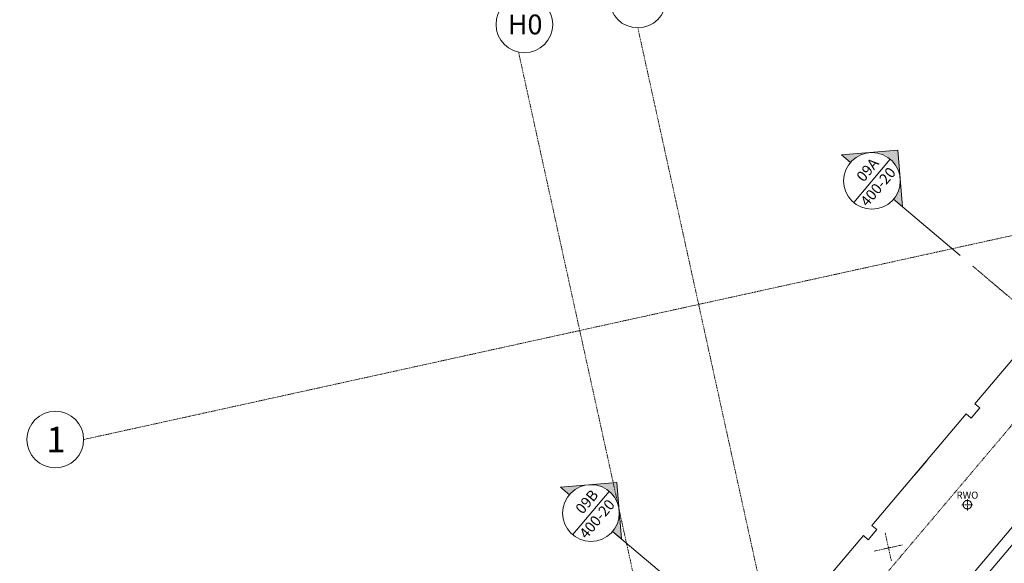
# Model space of a CAD drawing. Units: millimetres. Extents: x -150 to 298932, y -150 to 153190.
# Drawn here: x 157510 to 174890, y 122765 to 132363 of the extents above; entities that cross this region are included whole.
import ezdxf
from ezdxf.enums import TextEntityAlignment as Align

# ---------------------------------------------------------------- set-up
doc = ezdxf.new("R2010")
doc.units = ezdxf.units.MM
doc.header["$MEASUREMENT"] = 0
for name, pattern in [('DGN Style 2', [952.900448, 571.740269, -381.160179]), ('DGN Style 4', [29.025919, 14.503894, -7.251947, 0.01813, -7.251947]), ('DGN Style 7', [36.259736, 16.316881, -7.251947, 5.43896, -7.251947])]:
    doc.linetypes.add(name, pattern=pattern)
for name, color, linetype, lineweight in [('10044_P_02_PMK_PRIVATE - Landscape Proposed Hard', 62, 'Continuous', 0), ('10044_P_02_PMK_PRIVATE - Notes', 253, 'Continuous', 0), ('10044_P_02_PMK_PRIVATE - Walls', 131, 'Continuous', 0), ('10044_P_02_PMK_PRIVATE - Water supply', 150, 'Continuous', 0), ('10044_PMK_Boundary - Boundaries_Building Outline', 30, 'Continuous', 0), ('10044_PMK_Grid - Structural grid', 42, 'DGN Style 4', 0), ('10044_PMK_Section Lines - Section lines', 83, 'Continuous', 0)]:
    doc.layers.add(name, color=color, linetype=linetype, lineweight=lineweight)
doc.styles.add('Style-Arial', font='arial.ttf')
doc.styles.add('Style-hll_____', font='hll_____.shx')

# ---------------------------------------------------------------- blocks, each defined once
blk = doc.blocks.new('*U125')
at = {"layer": '10044_P_02_PMK_PRIVATE - Water supply', "linetype": 'DGN Style 4', "lineweight": 0}
for p, q in [((0, -100), (0, 100)), ((-100, 0), (100, 0))]:
    blk.add_line(p, q, dxfattribs=at)
at = {"layer": '10044_P_02_PMK_PRIVATE - Water supply', "linetype": 'DGN Style 2', "lineweight": 13}
blk.add_circle((0, 0), 75, dxfattribs=at)
blk = doc.blocks.new('*U643')
at = {"layer": '10044_PMK_Grid - Structural grid', "linetype": 'Continuous'}
blk.add_circle((0, 0), 500, dxfattribs=at)
at = {"layer": '10044_PMK_Grid - Structural grid', "linetype": 'Continuous', "style": 'Style-hll_____'}
blk.add_text('H1', height=350, rotation=17.6975, dxfattribs=at).set_placement((12, 4), align=Align.MIDDLE_CENTER)
blk = doc.blocks.new('*U644')
at = {"layer": '10044_PMK_Grid - Structural grid', "linetype": 'Continuous'}
blk.add_circle((0, 0), 500, dxfattribs=at)
at = {"layer": '10044_PMK_Grid - Structural grid', "linetype": 'Continuous', "style": 'Style-hll_____'}
blk.add_text('1', height=450, rotation=17.6975, dxfattribs=at).set_placement((12, 4), align=Align.MIDDLE_CENTER)
blk = doc.blocks.new('*U681')
at = {"layer": '10044_PMK_Grid - Structural grid', "linetype": 'Continuous'}
blk.add_circle((0, 0), 500, dxfattribs=at)
at = {"layer": '10044_PMK_Grid - Structural grid', "linetype": 'Continuous', "style": 'Style-hll_____'}
blk.add_text('H0', height=350, rotation=17.6975, dxfattribs=at).set_placement((12, 4), align=Align.MIDDLE_CENTER)
blk = doc.blocks.new('*U699')
at = {"layer": '10044_PMK_Section Lines - Section lines', "linetype": 'Continuous'}
for points in [[(-891, 707, -0.188995), (-569, 881), (-1048, 841)], [(-45, 932), (-5, 454, 0.391955), (-524, 892)], [(31, -72), (-9, 407, -0.188962), (-127, 61)]]:
    blk.add_hatch(color=256, dxfattribs=at).paths.add_polyline_path(points)
for p, q in [((-53, 924), (-1048, 841)), ((31, -72), (-53, 924)), ((-891, 707), (-1048, 841)), ((-186, 766), (-832, 3)), ((-127, 61), (31, -72)), ((-127, 61), (1048, -932))]:
    blk.add_line(p, q, dxfattribs=at)
blk.add_circle((-509, 384), 500, dxfattribs=at)
at = {"layer": '10044_PMK_Section Lines - Section lines', "linetype": 'Continuous', "style": 'Style-hll_____'}
for s, p in [('09A', (-657, 351)), ('400-20', (-589, -85))]:
    blk.add_text(s, height=187.5, rotation=49.7821, dxfattribs=at).set_placement(p)
blk = doc.blocks.new('*U698')
at = {"layer": '10044_PMK_Section Lines - Section lines', "linetype": 'DGN Style 7'}
blk.add_line((-1393, 1132), (3715, -3187), dxfattribs=at)
at = {"layer": '10044_PMK_Section Lines - Section lines', "linetype": 'Continuous'}
blk.add_blockref('*U699', (-2666, 2255), dxfattribs=at)
blk = doc.blocks.new('*U701')
at = {"layer": '10044_PMK_Section Lines - Section lines', "linetype": 'Continuous'}
for points in [[(-891, 707, -0.188995), (-569, 881), (-1048, 841)], [(-45, 932), (-5, 454, 0.391955), (-524, 892)], [(31, -72), (-9, 407, -0.188962), (-127, 61)]]:
    blk.add_hatch(color=256, dxfattribs=at).paths.add_polyline_path(points)
for p, q in [((-53, 924), (-1048, 841)), ((31, -72), (-53, 924)), ((-891, 707), (-1048, 841)), ((-186, 766), (-832, 3)), ((-127, 61), (31, -72)), ((-127, 61), (1048, -932))]:
    blk.add_line(p, q, dxfattribs=at)
blk.add_circle((-509, 384), 500, dxfattribs=at)
at = {"layer": '10044_PMK_Section Lines - Section lines', "linetype": 'Continuous', "style": 'Style-hll_____'}
for s, p in [('09B', (-657, 351)), ('400-20', (-589, -85))]:
    blk.add_text(s, height=187.5, rotation=49.7821, dxfattribs=at).set_placement(p)
blk = doc.blocks.new('*U700')
at = {"layer": '10044_PMK_Section Lines - Section lines', "linetype": 'DGN Style 7'}
blk.add_line((-1555, 1269), (3858, -3308), dxfattribs=at)
at = {"layer": '10044_PMK_Section Lines - Section lines', "linetype": 'Continuous'}
blk.add_blockref('*U701', (-2810, 2376), dxfattribs=at)
blk = doc.blocks.new('*U720')
at = {"layer": '10044_PMK_Section Lines - Section lines', "linetype": 'Continuous'}
for points in [[(-891, 707, -0.188995), (-569, 881), (-1048, 841)], [(-45, 932), (-5, 454, 0.391955), (-524, 892)], [(31, -72), (-9, 407, -0.188962), (-127, 61)]]:
    blk.add_hatch(color=256, dxfattribs=at).paths.add_polyline_path(points)
for p, q in [((-53, 924), (-1048, 841)), ((31, -72), (-53, 924)), ((-891, 707), (-1048, 841)), ((-186, 766), (-832, 3)), ((-127, 61), (31, -72)), ((-127, 61), (1048, -932))]:
    blk.add_line(p, q, dxfattribs=at)
blk.add_circle((-509, 384), 500, dxfattribs=at)
at = {"layer": '10044_PMK_Section Lines - Section lines', "linetype": 'Continuous', "style": 'Style-hll_____'}
for s, p in [('09B', (-657, 351)), ('400-20', (-589, -85))]:
    blk.add_text(s, height=187.5, rotation=49.7821, dxfattribs=at).set_placement(p)
blk = doc.blocks.new('*U719')
at = {"layer": '10044_PMK_Section Lines - Section lines', "linetype": 'DGN Style 7'}
blk.add_line((-1555, 1269), (3858, -3308), dxfattribs=at)
at = {"layer": '10044_PMK_Section Lines - Section lines', "linetype": 'Continuous'}
blk.add_blockref('*U720', (-2810, 2376), dxfattribs=at)

msp = doc.modelspace()

# ---------------------------------------------------------------- linework, layer by layer
at = {"layer": '10044_P_02_PMK_PRIVATE - Landscape Proposed Hard', "lineweight": 0}
for p, q in [((172553, 123433), (174217, 125401)), ((173305, 124321), (173520, 124574))]:
    msp.add_line(p, q, dxfattribs=at)
at = {"layer": '10044_P_02_PMK_PRIVATE - Landscape Proposed Hard'}
msp.add_line((174304, 122234), (175690, 123874), dxfattribs=at)
at = {"layer": '10044_P_02_PMK_PRIVATE - Landscape Proposed Hard', "flags": 128}
msp.add_lwpolyline([(175676, 124168), (174012, 122199)], dxfattribs=at)
at = {"layer": '10044_P_02_PMK_PRIVATE - Walls', "linetype": 'Continuous', "lineweight": 0, "flags": 128}
for points in [[(174369, 125581), (176033, 127549), (176119, 127476), (176271, 127655), (176185, 127728), (177849, 129696), (177935, 129623), (178087, 129803), (178001, 129875), (178140, 130040), (178305, 129900), (179033, 130060)], [(167434, 116734), (168759, 118945), (168855, 118887), (169007, 119065), (168921, 119138), (170585, 121106), (170671, 121033), (170823, 121213), (170737, 121285), (172402, 123254), (172488, 123181), (172639, 123361), (172553, 123433), (174217, 125401), (174303, 125328), (174455, 125508), (174369, 125581)]]:
    msp.add_lwpolyline(points, dxfattribs=at)
at = {"layer": '10044_PMK_Boundary - Boundaries_Building Outline', "flags": 128}
msp.add_lwpolyline([(176033, 127549), (174369, 125581), (174455, 125508), (174303, 125328), (174217, 125401), (172553, 123433), (172639, 123361), (172488, 123181), (172402, 123254), (170737, 121285)], dxfattribs=at)
at = {"layer": '10044_PMK_Grid - Structural grid', "linetype": 'DGN Style 4'}
for p, q in [((249231, 144861), (158639, 124950)), ((168421, 132219), (173049, 111162)), ((166318, 131779), (171470, 108338)), ((179671, 130703), (169048, 118139))]:
    msp.add_line(p, q, dxfattribs=at)
at = {"layer": '10044_PMK_Grid - Structural grid'}
for p, q in [((172896, 122806), (172788, 123299)), ((172595, 122980), (173099, 123091))]:
    msp.add_line(p, q, dxfattribs=at)

# ---------------------------------------------------------------- block references
at = {"layer": '10044_P_02_PMK_PRIVATE - Water supply', "linetype": 'DGN Style 2', "lineweight": 13}
msp.add_blockref('*U125', (174238, 123800), dxfattribs=at)
at = {"layer": '10044_PMK_Grid - Structural grid', "linetype": 'Continuous', "rotation": 342.3025365710246}
for name, p in [('*U643', (168421, 132719)), ('*U681', (166419, 132279)), ('*U644', (158139, 124950))]:
    msp.add_blockref(name, p, dxfattribs=at)
at = {"layer": '10044_PMK_Section Lines - Section lines', "linetype": 'Continuous'}
for name, p in [('*U698', (175729, 126878)), ('*U700', (170913, 120892))]:
    msp.add_blockref(name, p, dxfattribs=at)
at = {"layer": '10044_PMK_Section Lines - Section lines', "linetype": 'Continuous', "rotation": 359.9999999999999}
msp.add_blockref('*U719', (170913, 120892), dxfattribs=at)

# ---------------------------------------------------------------- texts
at = {"layer": '10044_P_02_PMK_PRIVATE - Notes', "insert": (174239, 123952), "char_height": 125, "width": 771.24, "attachment_point": 5, "rotation": 0.0005, "line_spacing_factor": 0.84, "style": 'Style-Arial'}
msp.add_mtext('RWO', dxfattribs=at)

doc.saveas('drawing.dxf')
